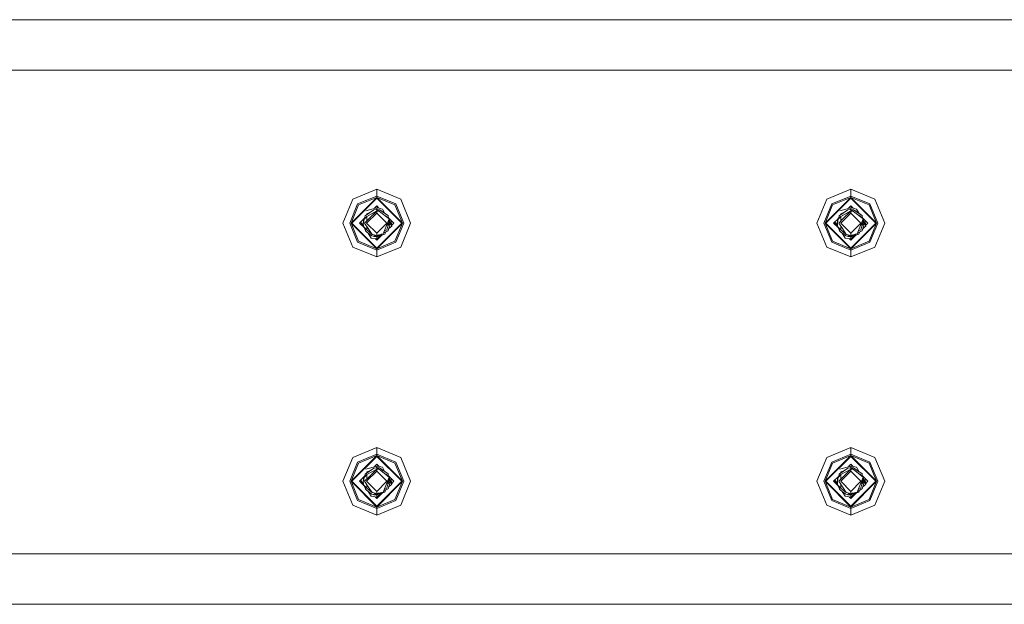
# Model space of a CAD drawing. Units: millimetres. Extents: x 547 to 8418, y 988 to 3903.
# Drawn here: x 3107 to 3572, y 1884 to 2160 of the extents above; entities that cross this region are included whole.
import ezdxf

# ---------------------------------------------------------------- set-up
doc = ezdxf.new("R2010")
doc.units = ezdxf.units.MM
doc.layers.add('1', color=7, linetype='Continuous', true_color=0xffffff)

msp = doc.modelspace()

# ---------------------------------------------------------------- linework, layer by layer
at = {"layer": '1', "color": 18, "linetype": 'Continuous', "lineweight": 13}
for p, q in [((4481.271973, 2159.786621), (1501.84021, 2159.786621)), ((3491.492676, 2159.786621), (2021.366455, 2159.786621)), ((551.839966, 2135.986816), (4481.271973, 2135.986816)), ((3275.87207, 2079.688477), (3264.556885, 2075.001709)), ((3287.187012, 2075.001709), (3275.87207, 2079.688477)), ((3275.87207, 2076.461914), (3275.87207, 2079.688477)), ((3499.87207, 2079.688477), (3488.556885, 2075.001709)), ((3511.187012, 2075.001709), (3499.87207, 2079.688477)), ((3499.87207, 2076.461914), (3499.87207, 2079.688477)), ((3264.556885, 2075.001709), (3259.870117, 2063.686523)), ((3263.718262, 2063.686523), (3275.87207, 2075.840576)), ((3264.07373, 2063.686523), (3275.87207, 2075.484863)), ((3275.87207, 2076.461914), (3266.838623, 2072.719971)), ((3267.278076, 2072.280518), (3275.87207, 2075.840576)), ((3275.87207, 2076.461914), (3275.87207, 2075.840576)), ((3284.905273, 2072.719971), (3275.87207, 2076.461914)), ((3275.87207, 2075.840576), (3288.026123, 2063.686523)), ((3275.87207, 2075.840576), (3275.87207, 2075.484863)), ((3284.466064, 2072.280518), (3275.87207, 2075.840576)), ((3275.87207, 2075.484863), (3287.670654, 2063.686523)), ((3287.187012, 2075.001709), (3291.873779, 2063.686523)), ((3488.556885, 2075.001709), (3483.870117, 2063.686523)), ((3487.718018, 2063.686523), (3499.87207, 2075.840576)), ((3488.073975, 2063.686523), (3499.87207, 2075.484863)), ((3499.87207, 2076.461914), (3490.838867, 2072.719971)), ((3491.278076, 2072.280518), (3499.87207, 2075.840576)), ((3499.87207, 2076.461914), (3499.87207, 2075.840576)), ((3508.905273, 2072.719971), (3499.87207, 2076.461914)), ((3499.87207, 2075.840576), (3512.025635, 2063.686523)), ((3499.87207, 2075.840576), (3499.87207, 2075.484863)), ((3508.466309, 2072.280518), (3499.87207, 2075.840576)), ((3499.87207, 2075.484863), (3511.67041, 2063.686523)), ((3511.187012, 2075.001709), (3515.874756, 2063.686523)), ((3263.09668, 2063.686523), (3266.838623, 2072.719971)), ((3267.278076, 2072.280518), (3263.718262, 2063.686523)), ((3275.87207, 2070.927246), (3270.762451, 2069.430664)), ((3274.80127, 2070.717773), (3275.87207, 2071.789062)), ((3275.87207, 2071.624023), (3275.62207, 2071.539062)), ((3275.87207, 2071.624023), (3275.688965, 2071.605469)), ((3275.87207, 2071.624023), (3275.688965, 2071.605469)), ((3275.87207, 2071.789062), (3276.918945, 2070.742432)), ((3275.87207, 2071.624023), (3276.226074, 2071.435303)), ((3275.87207, 2071.624023), (3276.217041, 2071.444092)), ((3275.87207, 2071.624023), (3276.188965, 2071.472168)), ((3275.87207, 2070.927246), (3276.231689, 2070.90918)), ((3275.87207, 2070.927246), (3275.87207, 2070.125488)), ((3276.231689, 2070.90918), (3276.34375, 2070.881836)), ((3278.627441, 2070.328613), (3276.34375, 2070.881836)), ((3279.753906, 2068.234863), (3278.627441, 2070.328613)), ((3284.466064, 2072.280518), (3288.026123, 2063.686523)), ((3284.905273, 2072.719971), (3288.647217, 2063.686523)), ((3487.09668, 2063.686523), (3490.838867, 2072.719971)), ((3491.278076, 2072.280518), (3487.718018, 2063.686523)), ((3499.87207, 2070.927246), (3494.762207, 2069.430664)), ((3498.800781, 2070.717773), (3499.87207, 2071.789062)), ((3499.87207, 2071.624023), (3499.62207, 2071.539062)), ((3499.87207, 2071.624023), (3499.688477, 2071.605469)), ((3499.87207, 2071.624023), (3499.688477, 2071.605469)), ((3499.87207, 2071.624023), (3499.688477, 2071.605469)), ((3499.87207, 2071.789062), (3500.918701, 2070.742432)), ((3499.87207, 2071.624023), (3500.22583, 2071.435303)), ((3499.87207, 2071.624023), (3500.217041, 2071.444092)), ((3499.87207, 2071.624023), (3500.217041, 2071.444092)), ((3499.87207, 2071.624023), (3500.187256, 2071.474365)), ((3499.87207, 2071.624023), (3500.186279, 2071.475098)), ((3499.87207, 2070.927246), (3500.231201, 2070.90918)), ((3499.87207, 2070.927246), (3499.87207, 2070.125488)), ((3500.231201, 2070.90918), (3500.343994, 2070.881836)), ((3502.627686, 2070.328613), (3500.343994, 2070.881836)), ((3503.75415, 2068.234863), (3502.627686, 2070.328613)), ((3508.466309, 2072.280518), (3512.025635, 2063.686523)), ((3508.905273, 2072.719971), (3512.647461, 2063.686523)), ((3267.769287, 2063.686523), (3269.987549, 2065.904541)), ((3270.294434, 2066.418457), (3269.648438, 2065.336914)), ((3269.900146, 2065.531738), (3271.125244, 2066.868896)), ((3270.294434, 2066.418457), (3269.900146, 2065.531738)), ((3272.174316, 2065.703857), (3270.157227, 2063.686523)), ((3270.304688, 2066.489746), (3270.270264, 2066.378174)), ((3270.304688, 2066.489746), (3270.270264, 2066.378174)), ((3270.294434, 2066.418457), (3270.390381, 2067.064697)), ((3274.527344, 2069.983398), (3270.390381, 2067.064697)), ((3270.523682, 2067.193115), (3270.509766, 2067.148926)), ((3270.523682, 2067.193115), (3270.509766, 2067.148926)), ((3270.523682, 2067.193115), (3270.523926, 2067.271973)), ((3271.181152, 2067.622559), (3270.523926, 2067.271973)), ((3271.181152, 2067.622559), (3270.523926, 2067.271973)), ((3271.205811, 2068.123047), (3270.983643, 2067.51709)), ((3275.87207, 2068.448975), (3271.109619, 2063.686523)), ((3275.87207, 2069.487793), (3271.125244, 2066.868896)), ((3271.125244, 2066.868896), (3275.87207, 2069.401611)), ((3271.125244, 2066.868896), (3271.125244, 2066.799316)), ((3271.125244, 2064.654541), (3271.125244, 2066.868896)), ((3271.125244, 2064.654541), (3271.125244, 2066.799316)), ((3272.953857, 2068.873291), (3271.205811, 2068.123047)), ((3272.174316, 2065.703857), (3275.87207, 2069.401611)), ((3274.527344, 2069.983398), (3275.598633, 2070.062988)), ((3275.87207, 2070.083252), (3275.598633, 2070.062988)), ((3275.87207, 2070.125488), (3275.753418, 2070.074463)), ((3275.87207, 2070.125488), (3275.778809, 2070.076172)), ((3275.780273, 2070.076416), (3275.87207, 2070.125488)), ((3275.87207, 2070.125488), (3275.780273, 2070.076416)), ((3275.826416, 2070.079834), (3275.87207, 2070.125488)), ((3275.87207, 2070.125488), (3275.985596, 2070.012207)), ((3275.87207, 2070.125488), (3277.153076, 2069.996826)), ((3275.87207, 2070.083252), (3277.2146, 2069.241943)), ((3275.87207, 2069.487793), (3275.87207, 2070.083252)), ((3275.87207, 2069.487793), (3277.2146, 2069.241943)), ((3275.87207, 2069.401611), (3275.87207, 2068.448975)), ((3277.2146, 2069.241943), (3275.87207, 2069.401611)), ((3280.63501, 2063.686523), (3275.87207, 2068.448975)), ((3281.257812, 2067.215576), (3277.153076, 2069.996826)), ((3277.153076, 2069.996826), (3279.82373, 2068.187256)), ((3277.153076, 2069.996826), (3277.789062, 2069.565918)), ((3281.708496, 2065.637451), (3277.2146, 2069.241943)), ((3279.405273, 2068.470947), (3277.789062, 2069.565918)), ((3279.287598, 2067.579346), (3280.619141, 2066.868896)), ((3279.82373, 2068.187256), (3281.257812, 2067.215576)), ((3280.595703, 2067.664307), (3280.056885, 2068.029785)), ((3280.595703, 2067.664307), (3281.257812, 2067.215576)), ((3280.619141, 2066.799316), (3280.619141, 2066.868896)), ((3280.619141, 2066.799316), (3280.738525, 2066.415527)), ((3281.708496, 2065.637451), (3281.063965, 2064.052979)), ((3281.257812, 2067.193359), (3281.255127, 2066.77832)), ((3281.620605, 2065.708008), (3281.255127, 2066.77832)), ((3281.257812, 2067.193359), (3281.255371, 2066.777588)), ((3281.257812, 2067.193359), (3281.257812, 2067.215576)), ((3281.312256, 2066.611084), (3281.257812, 2067.193359)), ((3281.312256, 2066.611084), (3281.257812, 2067.193359)), ((3281.448242, 2066.212891), (3283.974609, 2063.686523)), ((3281.587158, 2063.686523), (3281.708496, 2065.637451)), ((3491.769775, 2063.686523), (3493.987061, 2065.903564)), ((3494.293945, 2066.418457), (3493.648438, 2065.336914)), ((3493.900391, 2065.531738), (3495.125488, 2066.868896)), ((3494.293945, 2066.418457), (3493.900391, 2065.531738)), ((3496.174072, 2065.703857), (3494.157715, 2063.686523)), ((3494.304932, 2066.489258), (3494.270508, 2066.378418)), ((3494.293945, 2066.418457), (3494.390869, 2067.064697)), ((3498.527588, 2069.983398), (3494.390869, 2067.064697)), ((3494.523438, 2067.193115), (3494.509521, 2067.148926)), ((3494.523438, 2067.193115), (3494.52417, 2067.271973)), ((3495.180908, 2067.622559), (3494.52417, 2067.271973)), ((3495.180908, 2067.622559), (3494.52417, 2067.271973)), ((3495.205811, 2068.123047), (3494.983887, 2067.51709)), ((3499.87207, 2068.448975), (3495.109619, 2063.686523)), ((3499.87207, 2069.487793), (3495.125488, 2066.868896)), ((3495.125488, 2066.868896), (3499.87207, 2069.401611)), ((3495.125488, 2066.868896), (3495.125488, 2066.799316)), ((3495.125488, 2064.654541), (3495.125488, 2066.868896)), ((3495.125488, 2064.654541), (3495.125488, 2066.799316)), ((3496.953613, 2068.873291), (3495.205811, 2068.123047)), ((3496.174072, 2065.703857), (3499.87207, 2069.401611)), ((3498.527588, 2069.983398), (3499.598877, 2070.062988)), ((3499.87207, 2070.083252), (3499.598877, 2070.062988)), ((3499.87207, 2070.125488), (3499.753662, 2070.074463)), ((3499.87207, 2070.125488), (3499.778809, 2070.076172)), ((3499.780762, 2070.076416), (3499.87207, 2070.125488)), ((3499.87207, 2070.125488), (3499.780762, 2070.076416)), ((3499.82666, 2070.079834), (3499.87207, 2070.125488)), ((3499.87207, 2070.125488), (3499.985107, 2070.012207)), ((3499.87207, 2070.125488), (3501.15332, 2069.996826)), ((3499.87207, 2070.083252), (3501.214844, 2069.241943)), ((3499.87207, 2069.487793), (3499.87207, 2070.083252)), ((3499.87207, 2069.487793), (3501.214844, 2069.241943)), ((3499.87207, 2069.401611), (3499.87207, 2068.448975)), ((3501.214844, 2069.241943), (3499.87207, 2069.401611)), ((3504.635254, 2063.686523), (3499.87207, 2068.448975)), ((3505.257568, 2067.215576), (3501.15332, 2069.996826)), ((3501.15332, 2069.996826), (3503.823975, 2068.187256)), ((3501.15332, 2069.996826), (3501.789307, 2069.565918)), ((3505.70874, 2065.637451), (3501.214844, 2069.241943)), ((3501.789307, 2069.565918), (3503.405273, 2068.470947)), ((3501.841553, 2069.530273), (3502.336914, 2069.194824)), ((3502.336914, 2069.194824), (3503.508789, 2068.400879)), ((3503.286865, 2067.579834), (3504.619385, 2066.868896)), ((3503.823975, 2068.187256), (3505.257568, 2067.215576)), ((3504.056396, 2068.029785), (3504.596191, 2067.664307)), ((3504.596191, 2067.664307), (3505.257568, 2067.215576)), ((3504.619385, 2066.799316), (3504.619385, 2066.868896)), ((3504.619385, 2066.799316), (3504.73877, 2066.415527)), ((3505.70874, 2065.637451), (3505.063477, 2064.052979)), ((3505.257568, 2067.193359), (3505.255371, 2066.77832)), ((3505.257568, 2067.193359), (3505.255371, 2066.777588)), ((3505.62085, 2065.708008), (3505.255371, 2066.77832)), ((3505.257568, 2067.193359), (3505.257568, 2067.215576)), ((3505.312256, 2066.611084), (3505.257568, 2067.193359)), ((3505.312256, 2066.611084), (3505.257568, 2067.193359)), ((3505.448486, 2066.212891), (3507.974609, 2063.686523)), ((3505.587402, 2063.686523), (3505.70874, 2065.637451)), ((3264.556885, 2052.371582), (3259.870117, 2063.686523)), ((3266.838623, 2054.653076), (3263.09668, 2063.686523)), ((3263.718262, 2063.686523), (3275.87207, 2051.532715)), ((3267.278076, 2055.092285), (3263.718262, 2063.686523)), ((3264.07373, 2063.686523), (3275.87207, 2051.888184)), ((3267.769287, 2063.686523), (3270.020264, 2061.436035)), ((3267.93457, 2063.686523), (3268.392334, 2064.144043)), ((3267.985596, 2063.902832), (3267.93457, 2063.686523)), ((3269.066406, 2062.554688), (3267.93457, 2063.686523)), ((3268.009033, 2063.447021), (3267.93457, 2063.686523)), ((3268.327148, 2064.244629), (3268.478027, 2064.011719)), ((3268.734375, 2063.615479), (3268.478027, 2064.011719)), ((3269.626709, 2062.236084), (3268.734375, 2063.615479)), ((3269.077881, 2062.37793), (3269.027344, 2063.162598)), ((3269.077637, 2062.378174), (3269.066406, 2062.554932)), ((3269.647217, 2064.374268), (3269.432861, 2063.686523)), ((3269.432861, 2063.686523), (3269.577393, 2063.830811)), ((3269.531494, 2063.588379), (3269.432861, 2063.686523)), ((3269.526855, 2063.56543), (3269.432861, 2063.686523)), ((3269.531494, 2063.588379), (3269.432861, 2063.686523)), ((3269.432861, 2063.686523), (3269.443359, 2063.320557)), ((3269.519775, 2063.5271), (3269.432861, 2063.686523)), ((3269.443359, 2063.320557), (3269.55957, 2062.983643)), ((3269.552246, 2063.699219), (3269.513184, 2063.491943)), ((3269.642822, 2062.057129), (3269.513184, 2063.491943)), ((3269.552246, 2063.699219), (3269.900146, 2065.531738)), ((3269.642822, 2062.057129), (3270.438965, 2060.746338)), ((3269.642822, 2062.057129), (3271.125244, 2060.504395)), ((3269.646484, 2064.195801), (3269.648438, 2065.336914)), ((3270.157227, 2063.686523), (3271.89209, 2061.124512)), ((3270.181641, 2061.169434), (3270.44458, 2060.404541)), ((3275.87207, 2058.924072), (3271.109619, 2063.686523)), ((3271.125244, 2060.573975), (3271.125244, 2062.25708)), ((3273.751221, 2058.379883), (3271.89209, 2061.124512)), ((3275.87207, 2051.888184), (3287.670654, 2063.686523)), ((3275.87207, 2051.532715), (3288.026123, 2063.686523)), ((3280.63501, 2063.686523), (3275.87207, 2058.924072)), ((3280.750977, 2063.2854), (3278.842773, 2058.5979)), ((3281.15332, 2063.25293), (3280.452393, 2062.552002)), ((3280.619141, 2060.573975), (3281.587158, 2063.686523)), ((3280.750977, 2063.2854), (3281.063965, 2064.052979)), ((3281.587158, 2063.686523), (3281.15332, 2063.25293)), ((3282.310791, 2063.686523), (3281.220947, 2060.179932)), ((3282.310791, 2063.686523), (3281.260742, 2062.635986)), ((3282.298584, 2061.713379), (3281.480957, 2061.016846)), ((3281.629395, 2064.36792), (3282.310791, 2063.686523)), ((3282.310791, 2063.686523), (3281.698975, 2065.479004)), ((3282.270508, 2063.556152), (3282.400391, 2063.313965)), ((3282.958984, 2062.275635), (3282.298584, 2061.713379)), ((3282.400391, 2063.313965), (3282.958984, 2062.275635)), ((3282.66626, 2064.994873), (3282.825439, 2062.537109)), ((3282.820801, 2062.532715), (3283.974609, 2063.686523)), ((3283.729004, 2063.440918), (3283.80957, 2063.686523)), ((3283.735596, 2063.925781), (3283.80957, 2063.686523)), ((3283.759033, 2063.470947), (3283.80957, 2063.686523)), ((3284.466064, 2055.092285), (3288.026123, 2063.686523)), ((3288.647217, 2063.686523), (3284.905273, 2054.653076)), ((3287.187012, 2052.371582), (3291.873779, 2063.686523)), ((3488.556885, 2052.371582), (3483.870117, 2063.686523)), ((3490.838867, 2054.653076), (3487.09668, 2063.686523)), ((3499.87207, 2051.532715), (3487.718018, 2063.686523)), ((3491.278076, 2055.092285), (3487.718018, 2063.686523)), ((3488.073975, 2063.686523), (3499.87207, 2051.888184)), ((3491.769775, 2063.686523), (3494.019043, 2061.437012)), ((3491.934814, 2063.686523), (3492.392334, 2064.144043)), ((3491.98584, 2063.9021), (3491.934814, 2063.686523)), ((3493.06665, 2062.554688), (3491.934814, 2063.686523)), ((3492.008545, 2063.44751), (3491.934814, 2063.686523)), ((3492.008545, 2063.44751), (3491.934814, 2063.686523)), ((3492.008545, 2063.44751), (3491.934814, 2063.686523)), ((3492.008545, 2063.44751), (3491.934814, 2063.686523)), ((3492.327393, 2064.244385), (3492.478271, 2064.011719)), ((3492.734619, 2063.615479), (3492.478271, 2064.011719)), ((3493.626465, 2062.236084), (3492.734619, 2063.615479)), ((3493.077881, 2062.378418), (3493.027344, 2063.162598)), ((3493.646729, 2064.373047), (3493.43335, 2063.686523)), ((3493.43335, 2063.686523), (3493.576904, 2063.830322)), ((3493.53125, 2063.588623), (3493.43335, 2063.686523)), ((3493.527344, 2063.565674), (3493.43335, 2063.686523)), ((3493.43335, 2063.686523), (3493.443359, 2063.320557)), ((3493.519775, 2063.527588), (3493.43335, 2063.686523)), ((3493.443359, 2063.320557), (3493.559082, 2062.983643)), ((3493.55249, 2063.699219), (3493.513184, 2063.491943)), ((3493.642822, 2062.057129), (3493.513184, 2063.491943)), ((3493.55249, 2063.699219), (3493.900391, 2065.531738)), ((3493.642822, 2062.057129), (3494.438477, 2060.746338)), ((3493.642822, 2062.057129), (3495.125488, 2060.504395)), ((3493.646729, 2064.195801), (3493.648438, 2065.336914)), ((3494.157715, 2063.686523), (3495.89209, 2061.124512)), ((3494.181885, 2061.169434), (3494.444824, 2060.404297)), ((3499.87207, 2058.924072), (3495.109619, 2063.686523)), ((3495.125488, 2060.573975), (3495.125488, 2062.25708)), ((3497.750732, 2058.379883), (3495.89209, 2061.124512)), ((3499.87207, 2051.888184), (3511.67041, 2063.686523)), ((3499.87207, 2051.532715), (3512.025635, 2063.686523)), ((3504.635254, 2063.686523), (3499.87207, 2058.924072)), ((3504.751221, 2063.2854), (3502.842285, 2058.5979)), ((3505.153076, 2063.25293), (3504.452637, 2062.552002)), ((3504.619385, 2060.573975), (3505.587402, 2063.686523)), ((3504.751221, 2063.2854), (3505.063477, 2064.052979)), ((3505.587402, 2063.686523), (3505.153076, 2063.25293)), ((3506.311035, 2063.686523), (3505.220947, 2060.179932)), ((3506.311035, 2063.686523), (3505.260254, 2062.635986)), ((3506.298828, 2061.713379), (3505.480957, 2061.016846)), ((3505.629395, 2064.36792), (3506.311035, 2063.686523)), ((3506.311035, 2063.686523), (3505.69873, 2065.479004)), ((3506.270264, 2063.556152), (3506.400635, 2063.313965)), ((3506.958984, 2062.275635), (3506.298828, 2061.713379)), ((3506.400635, 2063.313965), (3506.958984, 2062.275635)), ((3506.66626, 2064.994873), (3506.824951, 2062.537109)), ((3506.821045, 2062.532715), (3507.974609, 2063.686523)), ((3507.729248, 2063.440918), (3507.80957, 2063.686523)), ((3507.73584, 2063.925781), (3507.80957, 2063.686523)), ((3507.73584, 2063.925781), (3507.80957, 2063.686523)), ((3507.73584, 2063.925781), (3507.80957, 2063.686523)), ((3507.73584, 2063.925781), (3507.80957, 2063.686523)), ((3507.73584, 2063.925781), (3507.80957, 2063.686523)), ((3507.759277, 2063.470947), (3507.80957, 2063.686523)), ((3508.466309, 2055.092285), (3512.025635, 2063.686523)), ((3512.647461, 2063.686523), (3508.905273, 2054.653076)), ((3511.187012, 2052.371582), (3515.874756, 2063.686523)), ((3270.486816, 2060.179443), (3270.353027, 2060.887207)), ((3270.486816, 2060.179443), (3270.425049, 2060.769287)), ((3270.438965, 2060.746338), (3270.55835, 2060.049805)), ((3270.486816, 2060.179443), (3270.486572, 2060.157471)), ((3270.547119, 2060.116455), (3270.486572, 2060.157471)), ((3270.547119, 2060.116455), (3270.486572, 2060.157471)), ((3270.486816, 2060.179443), (3270.488281, 2060.457764)), ((3270.486816, 2060.179443), (3270.488281, 2060.45752)), ((3270.550293, 2060.095459), (3270.54248, 2060.119385)), ((3270.702881, 2059.861572), (3270.55835, 2060.049805)), ((3270.573486, 2060.02832), (3270.57251, 2060.031494)), ((3270.575928, 2060.026855), (3270.573486, 2060.02832)), ((3270.978027, 2059.502441), (3270.702881, 2059.861572)), ((3273.536621, 2057.686035), (3270.978027, 2059.502441)), ((3271.125244, 2060.504395), (3271.125244, 2060.573975)), ((3273.751221, 2058.379883), (3271.125244, 2060.504395)), ((3273.257812, 2056.622803), (3271.749268, 2058.955078)), ((3273.257812, 2056.622803), (3275.87207, 2056.238281)), ((3275.87207, 2057.247559), (3273.536621, 2057.686035)), ((3275.87207, 2057.896484), (3273.751221, 2058.379883)), ((3274.493408, 2057.442627), (3274.362305, 2057.53125)), ((3274.59082, 2057.376465), (3274.363037, 2057.531006)), ((3274.493408, 2057.442627), (3274.59082, 2057.376465)), ((3274.880859, 2057.347412), (3274.59082, 2057.376465)), ((3275.87207, 2057.247559), (3274.59082, 2057.376465)), ((3275.87207, 2057.247559), (3274.679932, 2058.168213)), ((3275.87207, 2057.247559), (3274.679932, 2058.168213)), ((3275.87207, 2057.247559), (3274.880859, 2057.347412)), ((3275.105225, 2056.351074), (3275.87207, 2055.583984)), ((3275.87207, 2057.896484), (3275.87207, 2058.924072)), ((3275.87207, 2057.896484), (3278.842773, 2058.5979)), ((3279.735352, 2058.5354), (3275.87207, 2057.247559)), ((3275.87207, 2057.247559), (3278.053955, 2058.411865)), ((3275.87207, 2057.247559), (3278.054199, 2058.411865)), ((3277.834717, 2058.294922), (3275.87207, 2057.247559)), ((3276.722168, 2058.097168), (3275.87207, 2057.247559)), ((3276.722168, 2058.097168), (3275.87207, 2057.247559)), ((3275.87207, 2055.583984), (3278.367432, 2058.07959)), ((3277.818848, 2057.896484), (3275.87207, 2056.238281)), ((3276.168213, 2057.405518), (3275.87207, 2057.247559)), ((3275.87207, 2056.238281), (3275.87207, 2057.247559)), ((3276.168213, 2057.405518), (3278.054199, 2058.411865)), ((3278.053955, 2058.411865), (3277.834717, 2058.294922)), ((3278.964844, 2058.897705), (3281.220703, 2060.101318)), ((3281.109863, 2060.041992), (3278.964844, 2058.897461)), ((3278.964844, 2058.897461), (3279.187744, 2059.016602)), ((3279.34082, 2059.822266), (3280.619141, 2060.504395)), ((3279.839844, 2058.964844), (3279.735352, 2058.5354)), ((3279.906982, 2059.240479), (3279.839844, 2058.964844)), ((3280.015869, 2059.458252), (3279.906982, 2059.240479)), ((3280.619141, 2060.573975), (3280.619141, 2060.504395)), ((3281.109863, 2060.041992), (3281.220703, 2060.101318)), ((3281.220947, 2060.179932), (3281.220703, 2060.101318)), ((3494.486816, 2060.179443), (3494.353516, 2060.887207)), ((3494.486816, 2060.179443), (3494.424561, 2060.769287)), ((3494.438477, 2060.746338), (3494.558838, 2060.049805)), ((3494.486816, 2060.179443), (3494.488037, 2060.45874)), ((3494.486816, 2060.179443), (3494.488037, 2060.45874)), ((3494.486816, 2060.179443), (3494.486816, 2060.157471)), ((3494.547363, 2060.115967), (3494.486816, 2060.157471)), ((3494.547363, 2060.115967), (3494.486816, 2060.157471)), ((3494.55127, 2060.092773), (3494.542725, 2060.119385)), ((3494.703125, 2059.861572), (3494.558838, 2060.049805)), ((3494.573486, 2060.02832), (3494.572021, 2060.032471)), ((3494.57666, 2060.026611), (3494.573486, 2060.02832)), ((3494.978271, 2059.502441), (3494.703125, 2059.861572)), ((3497.537109, 2057.686035), (3494.978271, 2059.502441)), ((3495.125488, 2060.504395), (3495.125488, 2060.573975)), ((3497.750732, 2058.379883), (3495.125488, 2060.504395)), ((3497.257568, 2056.622803), (3495.749512, 2058.955078)), ((3497.257568, 2056.622803), (3499.87207, 2056.238281)), ((3499.87207, 2057.247559), (3497.537109, 2057.686035)), ((3499.87207, 2057.896484), (3497.750732, 2058.379883)), ((3498.493164, 2057.442627), (3498.362305, 2057.53125)), ((3498.59082, 2057.376465), (3498.362549, 2057.531006)), ((3498.493164, 2057.442627), (3498.59082, 2057.376465)), ((3498.59082, 2057.376465), (3498.880859, 2057.347412)), ((3499.87207, 2057.247559), (3498.59082, 2057.376465)), ((3499.87207, 2057.247559), (3498.679688, 2058.168213)), ((3499.87207, 2057.247559), (3498.680176, 2058.168213)), ((3499.87207, 2057.247559), (3498.880859, 2057.347412)), ((3499.105469, 2056.351074), (3499.87207, 2055.583984)), ((3499.87207, 2057.896484), (3499.87207, 2058.924072)), ((3499.87207, 2057.896484), (3502.842285, 2058.5979)), ((3503.735596, 2058.5354), (3499.87207, 2057.247559)), ((3502.054199, 2058.411865), (3499.87207, 2057.247559)), ((3499.87207, 2057.247559), (3502.054199, 2058.411865)), ((3501.834961, 2058.294922), (3499.87207, 2057.247559)), ((3500.72168, 2058.097168), (3499.87207, 2057.247559)), ((3499.87207, 2055.583984), (3502.367676, 2058.07959)), ((3501.818359, 2057.896484), (3499.87207, 2056.238281)), ((3500.168457, 2057.405518), (3499.87207, 2057.247559)), ((3499.87207, 2056.238281), (3499.87207, 2057.247559)), ((3500.168457, 2057.405518), (3502.054199, 2058.411865)), ((3502.054199, 2058.411865), (3501.834961, 2058.294922)), ((3502.964355, 2058.897705), (3505.220215, 2060.101318)), ((3505.109863, 2060.041992), (3502.964355, 2058.897461)), ((3502.964355, 2058.897461), (3503.187256, 2059.016602)), ((3503.341064, 2059.822266), (3504.619385, 2060.504395)), ((3503.839844, 2058.964844), (3503.735596, 2058.5354)), ((3503.919434, 2059.291016), (3503.839844, 2058.964844)), ((3504.001465, 2059.450684), (3503.919434, 2059.291016)), ((3504.619385, 2060.573975), (3504.619385, 2060.504395)), ((3505.109863, 2060.041992), (3505.220215, 2060.101318)), ((3505.220947, 2060.179932), (3505.220215, 2060.101318)), ((3275.87207, 2047.68457), (3264.556885, 2052.371582)), ((3275.87207, 2050.911377), (3266.838623, 2054.653076)), ((3267.278076, 2055.092285), (3275.87207, 2051.532715)), ((3275.87207, 2055.749023), (3275.518311, 2055.937988)), ((3275.518311, 2055.937988), (3275.87207, 2055.749023)), ((3275.518311, 2055.937988), (3275.87207, 2055.749023)), ((3275.518311, 2055.937988), (3275.87207, 2055.749023)), ((3275.87207, 2055.749023), (3275.559326, 2055.897217)), ((3275.87207, 2055.749023), (3276.055664, 2055.767334)), ((3275.87207, 2055.749023), (3276.055664, 2055.767334)), ((3275.87207, 2055.749023), (3276.055664, 2055.767334)), ((3284.466064, 2055.092285), (3275.87207, 2051.532715)), ((3284.905273, 2054.653076), (3275.87207, 2050.911377)), ((3287.187012, 2052.371582), (3275.87207, 2047.68457)), ((3275.87207, 2051.532715), (3275.87207, 2051.888184)), ((3499.87207, 2047.68457), (3488.556885, 2052.371582)), ((3499.87207, 2050.911377), (3490.838867, 2054.653076)), ((3491.278076, 2055.092285), (3499.87207, 2051.532715)), ((3499.87207, 2055.749023), (3499.518066, 2055.937988)), ((3499.518066, 2055.937988), (3499.87207, 2055.749023)), ((3499.87207, 2055.749023), (3499.518066, 2055.937744)), ((3499.87207, 2055.749023), (3500.055664, 2055.767334)), ((3499.87207, 2055.749023), (3500.055664, 2055.767334)), ((3499.87207, 2055.749023), (3500.055664, 2055.767334)), ((3499.87207, 2055.749023), (3500.055664, 2055.767334)), ((3499.87207, 2055.749023), (3500.055664, 2055.767334)), ((3499.87207, 2055.749023), (3500.055664, 2055.767334)), ((3499.87207, 2055.749023), (3500.055664, 2055.767334)), ((3499.87207, 2055.749023), (3500.055664, 2055.767334)), ((3499.87207, 2055.749023), (3500.055664, 2055.767334)), ((3508.466309, 2055.092285), (3499.87207, 2051.532715)), ((3508.905273, 2054.653076), (3499.87207, 2050.911377)), ((3511.187012, 2052.371582), (3499.87207, 2047.68457)), ((3499.87207, 2051.532715), (3499.87207, 2051.888184)), ((3275.87207, 2051.532715), (3275.87207, 2050.911377)), ((3275.87207, 2050.911377), (3275.87207, 2047.68457)), ((3499.87207, 2051.532715), (3499.87207, 2050.911377)), ((3499.87207, 2050.911377), (3499.87207, 2047.68457)), ((3275.87207, 1957.688477), (3264.556885, 1953.001709)), ((3275.87207, 1954.461548), (3266.838623, 1950.719849)), ((3287.187012, 1953.001709), (3275.87207, 1957.688477)), ((3275.87207, 1954.461548), (3275.87207, 1957.688477)), ((3275.87207, 1954.461548), (3275.87207, 1953.840454)), ((3284.905273, 1950.719849), (3275.87207, 1954.461548)), ((3499.87207, 1957.688477), (3488.556885, 1953.001709)), ((3499.87207, 1954.461548), (3490.838867, 1950.719849)), ((3511.187012, 1953.001709), (3499.87207, 1957.688477)), ((3499.87207, 1954.461548), (3499.87207, 1957.688477)), ((3499.87207, 1954.461548), (3499.87207, 1953.840454)), ((3508.905273, 1950.719849), (3499.87207, 1954.461548)), ((3264.556885, 1953.001709), (3259.870117, 1941.686646)), ((3263.09668, 1941.686646), (3266.838623, 1950.719849)), ((3263.718262, 1941.686646), (3275.87207, 1953.840454)), ((3267.278076, 1950.28064), (3263.718262, 1941.686646)), ((3264.07373, 1941.686646), (3275.87207, 1953.484741)), ((3267.278076, 1950.28064), (3275.87207, 1953.840454)), ((3274.800537, 1948.717651), (3275.87207, 1949.789185)), ((3275.87207, 1949.624023), (3275.62207, 1949.539185)), ((3275.87207, 1949.624023), (3275.688965, 1949.605713)), ((3275.87207, 1949.624023), (3275.688965, 1949.605713)), ((3275.87207, 1953.840454), (3288.026123, 1941.686646)), ((3275.87207, 1953.840454), (3275.87207, 1953.484741)), ((3284.466064, 1950.28064), (3275.87207, 1953.840454)), ((3275.87207, 1953.484741), (3287.670654, 1941.686646)), ((3275.87207, 1949.789185), (3276.973389, 1948.687866)), ((3275.87207, 1949.624023), (3276.226074, 1949.435303)), ((3275.87207, 1949.624023), (3276.217041, 1949.444214)), ((3275.87207, 1949.624023), (3276.187988, 1949.473267)), ((3284.466064, 1950.28064), (3288.026123, 1941.686646)), ((3284.905273, 1950.719849), (3288.647217, 1941.686646)), ((3287.187012, 1953.001709), (3291.873779, 1941.686646)), ((3488.556885, 1953.001709), (3483.870117, 1941.686646)), ((3487.09668, 1941.686646), (3490.838867, 1950.719849)), ((3487.718018, 1941.686646), (3499.87207, 1953.840454)), ((3491.278076, 1950.28064), (3487.718018, 1941.686646)), ((3488.073975, 1941.686646), (3499.87207, 1953.484741)), ((3491.278076, 1950.28064), (3499.87207, 1953.840454)), ((3498.800781, 1948.717773), (3499.87207, 1949.789185)), ((3499.87207, 1949.624023), (3499.62207, 1949.539185)), ((3499.87207, 1949.624023), (3499.688477, 1949.605713)), ((3499.87207, 1949.624023), (3499.688477, 1949.605713)), ((3499.87207, 1949.624023), (3499.688477, 1949.605713)), ((3499.87207, 1953.840454), (3512.025635, 1941.686646)), ((3499.87207, 1953.840454), (3499.87207, 1953.484741)), ((3508.466309, 1950.28064), (3499.87207, 1953.840454)), ((3499.87207, 1953.484741), (3511.67041, 1941.686646)), ((3499.87207, 1949.789185), (3500.973389, 1948.687866)), ((3499.87207, 1949.624023), (3500.22583, 1949.435303)), ((3499.87207, 1949.624023), (3500.217041, 1949.444214)), ((3499.87207, 1949.624023), (3500.217041, 1949.444214)), ((3499.87207, 1949.624023), (3500.207764, 1949.453857)), ((3499.87207, 1949.624023), (3500.201172, 1949.460449)), ((3508.466309, 1950.28064), (3512.025635, 1941.686646)), ((3508.905273, 1950.719849), (3512.647461, 1941.686646)), ((3511.187012, 1953.001709), (3515.874756, 1941.686646)), ((3269.900146, 1943.531616), (3271.125244, 1944.868774)), ((3270.294434, 1944.418335), (3270.390381, 1945.064575)), ((3274.527344, 1947.983398), (3270.390381, 1945.064575)), ((3270.523682, 1945.193115), (3270.509766, 1945.148804)), ((3270.523682, 1945.193115), (3270.523926, 1945.271973)), ((3271.182129, 1945.622925), (3270.523926, 1945.271973)), ((3270.523926, 1945.271973), (3271.182129, 1945.622925)), ((3275.87207, 1948.927124), (3270.762451, 1947.430664)), ((3271.205811, 1946.123291), (3270.983643, 1945.517212)), ((3275.87207, 1946.448975), (3271.109619, 1941.686646)), ((3275.87207, 1947.487793), (3271.125244, 1944.868774)), ((3271.125244, 1944.868774), (3275.87207, 1947.401489)), ((3271.125244, 1944.868774), (3271.125244, 1944.799194)), ((3271.125244, 1942.654785), (3271.125244, 1944.868774)), ((3271.125244, 1942.654785), (3271.125244, 1944.799194)), ((3272.954102, 1946.873291), (3271.205811, 1946.123291)), ((3272.174316, 1943.703857), (3275.87207, 1947.401489)), ((3274.527344, 1947.983398), (3275.598633, 1948.062866)), ((3275.87207, 1948.083374), (3275.598633, 1948.062866)), ((3275.87207, 1948.125488), (3275.753174, 1948.074341)), ((3275.87207, 1948.125488), (3275.778809, 1948.076416)), ((3275.780273, 1948.076416), (3275.87207, 1948.125488)), ((3275.87207, 1948.125488), (3275.780273, 1948.076416)), ((3275.826416, 1948.079834), (3275.87207, 1948.125488)), ((3275.87207, 1948.927124), (3276.332275, 1948.827271)), ((3275.87207, 1948.927124), (3275.87207, 1948.125488)), ((3275.87207, 1948.125488), (3275.985596, 1948.012329)), ((3275.87207, 1948.125488), (3277.153076, 1947.996704)), ((3275.87207, 1948.083374), (3277.2146, 1947.241821)), ((3275.87207, 1947.487793), (3275.87207, 1948.083374)), ((3275.87207, 1947.487793), (3277.2146, 1947.241821)), ((3275.87207, 1947.401489), (3275.87207, 1946.448975)), ((3277.2146, 1947.241821), (3275.87207, 1947.401489)), ((3280.63501, 1941.686646), (3275.87207, 1946.448975)), ((3276.332275, 1948.827271), (3278.627441, 1948.328613)), ((3281.257812, 1945.215698), (3277.153076, 1947.996704)), ((3277.153076, 1947.996704), (3279.82373, 1946.187378)), ((3277.153076, 1947.996704), (3277.789062, 1947.565918)), ((3281.708496, 1943.637451), (3277.2146, 1947.241821)), ((3278.803467, 1946.878418), (3277.789062, 1947.565918)), ((3279.753662, 1946.234863), (3278.627441, 1948.328613)), ((3279.287598, 1945.579224), (3280.619141, 1944.868774)), ((3279.82373, 1946.187378), (3281.257812, 1945.215698)), ((3280.619141, 1944.799194), (3280.619141, 1944.868774)), ((3280.619141, 1944.799194), (3280.738525, 1944.415649)), ((3281.257812, 1945.193604), (3281.255127, 1944.77832)), ((3281.620605, 1943.70813), (3281.255127, 1944.77832)), ((3281.257812, 1945.193604), (3281.255371, 1944.77771)), ((3281.257812, 1945.193604), (3281.257812, 1945.215698)), ((3281.312256, 1944.610962), (3281.257812, 1945.193604)), ((3493.900391, 1943.531616), (3495.125488, 1944.868774)), ((3494.293945, 1944.418335), (3494.390869, 1945.064575)), ((3498.527588, 1947.983398), (3494.390869, 1945.064575)), ((3494.523438, 1945.193115), (3494.509521, 1945.148804)), ((3494.523438, 1945.193115), (3494.52417, 1945.271973)), ((3495.181641, 1945.622925), (3494.52417, 1945.271973)), ((3494.52417, 1945.271973), (3495.181641, 1945.622925)), ((3499.87207, 1948.927124), (3494.762207, 1947.430664)), ((3495.205811, 1946.123291), (3494.983887, 1945.517212)), ((3499.87207, 1946.448975), (3495.109619, 1941.686646)), ((3499.87207, 1947.487793), (3495.125488, 1944.868774)), ((3495.125488, 1944.868774), (3499.87207, 1947.401489)), ((3495.125488, 1944.868774), (3495.125488, 1944.799194)), ((3495.125488, 1942.654785), (3495.125488, 1944.868774)), ((3495.125488, 1942.654785), (3495.125488, 1944.799194)), ((3496.954102, 1946.873291), (3495.205811, 1946.123291)), ((3496.174072, 1943.703857), (3499.87207, 1947.401489)), ((3498.527588, 1947.983398), (3499.598877, 1948.062866)), ((3499.87207, 1948.083374), (3499.598877, 1948.062866)), ((3499.87207, 1948.125488), (3499.753662, 1948.074341)), ((3499.87207, 1948.125488), (3499.778809, 1948.076416)), ((3499.780029, 1948.076416), (3499.87207, 1948.125488)), ((3499.87207, 1948.125488), (3499.780029, 1948.076416)), ((3499.82666, 1948.079834), (3499.87207, 1948.125488)), ((3499.87207, 1948.927124), (3500.332764, 1948.827271)), ((3499.87207, 1948.927124), (3499.87207, 1948.125488)), ((3499.87207, 1948.125488), (3499.985107, 1948.012329)), ((3499.87207, 1948.125488), (3501.15332, 1947.996704)), ((3499.87207, 1948.083374), (3501.214844, 1947.241821)), ((3499.87207, 1947.487793), (3499.87207, 1948.083374)), ((3499.87207, 1947.487793), (3501.214844, 1947.241821)), ((3499.87207, 1947.401489), (3499.87207, 1946.448975)), ((3501.214844, 1947.241821), (3499.87207, 1947.401489)), ((3504.635254, 1941.686646), (3499.87207, 1946.448975)), ((3500.332764, 1948.827271), (3502.627686, 1948.328613)), ((3505.257568, 1945.215698), (3501.15332, 1947.996704)), ((3501.15332, 1947.996704), (3503.823975, 1946.187378)), ((3501.15332, 1947.996704), (3501.789307, 1947.565918)), ((3505.70874, 1943.637451), (3501.214844, 1947.241821)), ((3501.789307, 1947.565918), (3502.803955, 1946.878418)), ((3501.833984, 1947.535767), (3502.336914, 1947.194824)), ((3502.336914, 1947.194824), (3503.508789, 1946.400879)), ((3503.75415, 1946.234863), (3502.627686, 1948.328613)), ((3503.287109, 1945.57959), (3504.619385, 1944.868774)), ((3503.823975, 1946.187378), (3505.257568, 1945.215698)), ((3504.619385, 1944.799194), (3504.619385, 1944.868774)), ((3504.619385, 1944.799194), (3504.73877, 1944.415649)), ((3505.257568, 1945.193604), (3505.255371, 1944.77832)), ((3505.257568, 1945.193604), (3505.255371, 1944.77771)), ((3505.62085, 1943.70813), (3505.255371, 1944.77832)), ((3505.257568, 1945.193604), (3505.257568, 1945.215698)), ((3505.312256, 1944.610962), (3505.257568, 1945.193604)), ((3505.312256, 1944.610962), (3505.257568, 1945.193604)), ((3264.556885, 1930.37146), (3259.870117, 1941.686646)), ((3266.838623, 1932.653198), (3263.09668, 1941.686646)), ((3263.718262, 1941.686646), (3275.87207, 1929.532593)), ((3267.278076, 1933.092529), (3263.718262, 1941.686646)), ((3264.07373, 1941.686646), (3275.87207, 1929.888306)), ((3267.769287, 1941.686646), (3269.987549, 1943.904785)), ((3267.769287, 1941.686646), (3270.019531, 1939.436279)), ((3267.93457, 1941.686646), (3268.392334, 1942.144287)), ((3267.985596, 1941.902832), (3267.93457, 1941.686646)), ((3269.066406, 1940.554565), (3267.93457, 1941.686646)), ((3268.009033, 1941.446899), (3267.93457, 1941.686646)), ((3268.327148, 1942.244629), (3268.478027, 1942.011963)), ((3268.734375, 1941.615479), (3268.478027, 1942.011963)), ((3269.626709, 1940.236084), (3268.734375, 1941.615479)), ((3269.077881, 1940.378052), (3269.027344, 1941.162598)), ((3269.077637, 1940.378174), (3269.066406, 1940.554932)), ((3269.077637, 1940.378174), (3269.066406, 1940.554932)), ((3269.647217, 1942.374268), (3269.432861, 1941.686646)), ((3269.647217, 1942.374268), (3269.432861, 1941.686646)), ((3269.432861, 1941.686646), (3269.577393, 1941.830688)), ((3269.531494, 1941.588257), (3269.432861, 1941.686646)), ((3269.526855, 1941.565308), (3269.432861, 1941.686646)), ((3269.531494, 1941.588257), (3269.432861, 1941.686646)), ((3269.432861, 1941.686646), (3269.443359, 1941.320435)), ((3269.519775, 1941.5271), (3269.432861, 1941.686646)), ((3269.443359, 1941.320435), (3269.55957, 1940.983765)), ((3269.552246, 1941.699097), (3269.513184, 1941.491943)), ((3269.642822, 1940.057129), (3269.513184, 1941.491943)), ((3269.552246, 1941.699097), (3269.900146, 1943.531616)), ((3269.642822, 1940.057129), (3270.438965, 1938.745972)), ((3269.642822, 1940.057129), (3271.125244, 1938.504272)), ((3269.646484, 1942.195679), (3269.648438, 1943.336914)), ((3270.294434, 1944.418335), (3269.648438, 1943.336914)), ((3270.294434, 1944.418335), (3269.900146, 1943.531616)), ((3272.174316, 1943.703857), (3270.157227, 1941.686646)), ((3270.157227, 1941.686646), (3271.89209, 1939.12439)), ((3270.304688, 1944.48999), (3270.270264, 1944.377808)), ((3275.87207, 1936.924072), (3271.109619, 1941.686646)), ((3271.125244, 1938.573853), (3271.125244, 1940.256958)), ((3275.87207, 1929.888306), (3287.670654, 1941.686646)), ((3275.87207, 1929.532593), (3288.026123, 1941.686646)), ((3280.63501, 1941.686646), (3275.87207, 1936.924072)), ((3280.750977, 1941.2854), (3278.842773, 1936.598145)), ((3281.15332, 1941.252808), (3280.452393, 1940.552124)), ((3280.619141, 1938.573853), (3281.587158, 1941.686646)), ((3280.750977, 1941.2854), (3281.063965, 1942.053101)), ((3281.708496, 1943.637451), (3281.063965, 1942.053101)), ((3281.587158, 1941.686646), (3281.15332, 1941.252808)), ((3282.310791, 1941.686646), (3281.220947, 1938.179932)), ((3282.310791, 1941.686646), (3281.260742, 1940.635986)), ((3281.448242, 1944.213013), (3283.974609, 1941.686646)), ((3281.587158, 1941.686646), (3281.708496, 1943.637451)), ((3281.629395, 1942.368042), (3282.310791, 1941.686646)), ((3282.310791, 1941.686646), (3281.698975, 1943.479248)), ((3282.270508, 1941.556274), (3282.400391, 1941.314087)), ((3282.958984, 1940.275757), (3282.298584, 1939.713013)), ((3282.400391, 1941.314087), (3282.958984, 1940.275757)), ((3282.66626, 1942.994995), (3282.825439, 1940.537109)), ((3282.820801, 1940.532837), (3283.974609, 1941.686646)), ((3283.729004, 1941.441162), (3283.80957, 1941.686646)), ((3283.735596, 1941.925659), (3283.80957, 1941.686646)), ((3283.759033, 1941.470947), (3283.80957, 1941.686646)), ((3284.466064, 1933.092529), (3288.026123, 1941.686646)), ((3288.647217, 1941.686646), (3284.905273, 1932.653198)), ((3287.187012, 1930.37146), (3291.873779, 1941.686646)), ((3488.556885, 1930.37146), (3483.870117, 1941.686646)), ((3490.838867, 1932.653198), (3487.09668, 1941.686646)), ((3499.87207, 1929.532593), (3487.718018, 1941.686646)), ((3491.278076, 1933.092529), (3487.718018, 1941.686646)), ((3488.073975, 1941.686646), (3499.87207, 1929.888306)), ((3491.769775, 1941.686646), (3493.987061, 1943.903687)), ((3491.769775, 1941.686646), (3494.019043, 1939.437012)), ((3491.934814, 1941.686646), (3492.392334, 1942.144287)), ((3491.98584, 1941.902344), (3491.934814, 1941.686646)), ((3493.06665, 1940.554565), (3491.934814, 1941.686646)), ((3492.008545, 1941.447632), (3491.934814, 1941.686646)), ((3492.008545, 1941.447632), (3491.934814, 1941.686646)), ((3492.008545, 1941.447632), (3491.934814, 1941.686646)), ((3492.008545, 1941.447632), (3491.934814, 1941.686646)), ((3492.008545, 1941.447632), (3491.934814, 1941.686646)), ((3492.008545, 1941.447632), (3491.934814, 1941.686646)), ((3492.327393, 1942.244263), (3492.478271, 1942.011963)), ((3492.734619, 1941.615479), (3492.478271, 1942.011963)), ((3493.626465, 1940.236084), (3492.734619, 1941.615479)), ((3493.077881, 1940.378296), (3493.027344, 1941.162598)), ((3493.646729, 1942.372925), (3493.43335, 1941.686646)), ((3493.43335, 1941.686646), (3493.576904, 1941.8302)), ((3493.53125, 1941.588623), (3493.43335, 1941.686646)), ((3493.527344, 1941.565796), (3493.43335, 1941.686646)), ((3493.43335, 1941.686646), (3493.443359, 1941.320435)), ((3493.519775, 1941.527588), (3493.43335, 1941.686646)), ((3493.443359, 1941.320435), (3493.559082, 1940.983765)), ((3493.55249, 1941.699097), (3493.513184, 1941.491943)), ((3493.642822, 1940.057129), (3493.513184, 1941.491943)), ((3493.55249, 1941.699097), (3493.900391, 1943.531616)), ((3493.642822, 1940.057129), (3494.438477, 1938.745972)), ((3493.642822, 1940.057129), (3495.125488, 1938.504272)), ((3493.646729, 1942.195679), (3493.648438, 1943.336914)), ((3494.293945, 1944.418335), (3493.648438, 1943.336914)), ((3494.293945, 1944.418335), (3493.900391, 1943.531616)), ((3496.174072, 1943.703857), (3494.157715, 1941.686646)), ((3494.157715, 1941.686646), (3495.89209, 1939.12439)), ((3494.304932, 1944.489258), (3494.270508, 1944.378296)), ((3499.87207, 1936.924072), (3495.109619, 1941.686646)), ((3495.125488, 1938.573853), (3495.125488, 1940.256958)), ((3499.87207, 1929.888306), (3511.67041, 1941.686646)), ((3499.87207, 1929.532593), (3512.025635, 1941.686646)), ((3504.635254, 1941.686646), (3499.87207, 1936.924072)), ((3504.751221, 1941.2854), (3502.842285, 1936.598145)), ((3505.153076, 1941.252808), (3504.452637, 1940.552124)), ((3504.619385, 1938.573853), (3505.587402, 1941.686646)), ((3504.751221, 1941.2854), (3505.063477, 1942.053101)), ((3505.70874, 1943.637451), (3505.063477, 1942.053101)), ((3505.587402, 1941.686646), (3505.153076, 1941.252808)), ((3506.311035, 1941.686646), (3505.220947, 1938.179932)), ((3506.311035, 1941.686646), (3505.260254, 1940.635986)), ((3505.448486, 1944.213013), (3507.974609, 1941.686646)), ((3505.587402, 1941.686646), (3505.70874, 1943.637451)), ((3505.629395, 1942.368042), (3506.311035, 1941.686646)), ((3506.311035, 1941.686646), (3505.69873, 1943.479248)), ((3506.270264, 1941.556274), (3506.400635, 1941.314087)), ((3506.958984, 1940.275757), (3506.298828, 1939.713013)), ((3506.400635, 1941.314087), (3506.958984, 1940.275757)), ((3506.66626, 1942.994995), (3506.824951, 1940.537109)), ((3506.821045, 1940.532837), (3507.974609, 1941.686646)), ((3507.729248, 1941.441162), (3507.80957, 1941.686646)), ((3507.73584, 1941.925659), (3507.80957, 1941.686646)), ((3507.73584, 1941.925659), (3507.80957, 1941.686646)), ((3507.73584, 1941.925659), (3507.80957, 1941.686646)), ((3507.73584, 1941.925659), (3507.80957, 1941.686646)), ((3507.73584, 1941.925659), (3507.80957, 1941.686646)), ((3507.759277, 1941.470947), (3507.80957, 1941.686646)), ((3507.759277, 1941.470947), (3507.80957, 1941.686646)), ((3507.759277, 1941.470947), (3507.80957, 1941.686646)), ((3507.759277, 1941.470947), (3507.80957, 1941.686646)), ((3508.466309, 1933.092529), (3512.025635, 1941.686646)), ((3512.647461, 1941.686646), (3508.905273, 1932.653198)), ((3511.187012, 1930.37146), (3515.874756, 1941.686646)), ((3270.181885, 1939.169189), (3270.44458, 1938.404419)), ((3270.486816, 1938.179688), (3270.353271, 1938.886963)), ((3270.486816, 1938.179688), (3270.425049, 1938.769043)), ((3270.438965, 1938.745972), (3270.55835, 1938.049805)), ((3270.486816, 1938.179688), (3270.486572, 1938.157471)), ((3270.547119, 1938.116333), (3270.486572, 1938.157471)), ((3270.547119, 1938.116333), (3270.486572, 1938.157471)), ((3270.547119, 1938.116333), (3270.486572, 1938.157471)), ((3270.486816, 1938.179688), (3270.488281, 1938.457642)), ((3270.486816, 1938.179688), (3270.488281, 1938.457397)), ((3270.550293, 1938.095459), (3270.54248, 1938.119629)), ((3270.702881, 1937.861816), (3270.55835, 1938.049805)), ((3270.573486, 1938.028198), (3270.57251, 1938.031494)), ((3270.575928, 1938.026978), (3270.573486, 1938.028198)), ((3270.978027, 1937.502319), (3270.702881, 1937.861816)), ((3273.536621, 1935.686279), (3270.978027, 1937.502319)), ((3271.125244, 1938.504272), (3271.125244, 1938.573853)), ((3273.751221, 1936.379761), (3271.125244, 1938.504272)), ((3273.257812, 1934.622803), (3271.749268, 1936.954956)), ((3273.751221, 1936.379761), (3271.89209, 1939.12439)), ((3275.87207, 1935.247559), (3273.536621, 1935.686279)), ((3275.87207, 1935.896484), (3273.751221, 1936.379761)), ((3274.493408, 1935.442505), (3274.362305, 1935.531128)), ((3274.59082, 1935.376343), (3274.363037, 1935.531128)), ((3274.59082, 1935.376343), (3274.363037, 1935.531128)), ((3274.493408, 1935.442505), (3274.59082, 1935.376343)), ((3274.880859, 1935.34729), (3274.59082, 1935.376343)), ((3275.87207, 1935.247559), (3274.59082, 1935.376343)), ((3275.87207, 1935.247559), (3274.679932, 1936.168091)), ((3275.87207, 1935.247559), (3274.679932, 1936.168091)), ((3275.87207, 1935.896484), (3275.87207, 1936.924072)), ((3275.87207, 1935.896484), (3278.842773, 1936.598145)), ((3279.735352, 1936.5354), (3275.87207, 1935.247559)), ((3275.87207, 1935.247559), (3278.054199, 1936.411865)), ((3278.053955, 1936.411743), (3275.87207, 1935.247559)), ((3277.834717, 1936.2948), (3275.87207, 1935.247559)), ((3276.722168, 1936.097168), (3275.87207, 1935.247559)), ((3276.722168, 1936.097168), (3275.87207, 1935.247559)), ((3275.87207, 1933.583984), (3278.367432, 1936.079346)), ((3277.818848, 1935.896484), (3275.87207, 1934.238159)), ((3276.168213, 1935.40564), (3275.87207, 1935.247559)), ((3276.168213, 1935.40564), (3278.054199, 1936.411865)), ((3278.053955, 1936.411865), (3277.834717, 1936.2948)), ((3278.964844, 1936.897705), (3281.220703, 1938.101074)), ((3278.964844, 1936.897461), (3281.220703, 1938.101074)), ((3278.964844, 1936.897461), (3281.220703, 1938.101074)), ((3280.972656, 1937.96875), (3278.964844, 1936.897583)), ((3279.34082, 1937.822266), (3280.619141, 1938.504272)), ((3279.839844, 1936.964722), (3279.735352, 1936.5354)), ((3279.921631, 1937.300781), (3279.839844, 1936.964722)), ((3279.998047, 1937.448853), (3279.921631, 1937.300781)), ((3280.619141, 1938.573853), (3280.619141, 1938.504272)), ((3281.220947, 1938.179932), (3281.220703, 1938.101074)), ((3282.298584, 1939.713013), (3281.480957, 1939.016602)), ((3494.181885, 1939.169189), (3494.444092, 1938.404663)), ((3494.486816, 1938.179688), (3494.352783, 1938.887207)), ((3494.486816, 1938.179688), (3494.424561, 1938.769043)), ((3494.438477, 1938.745972), (3494.558838, 1938.049805)), ((3494.486816, 1938.179688), (3494.488037, 1938.45874)), ((3494.486816, 1938.179688), (3494.488037, 1938.458618)), ((3494.486816, 1938.179688), (3494.486816, 1938.157471)), ((3494.547363, 1938.115967), (3494.486816, 1938.157471)), ((3494.547363, 1938.115967), (3494.486816, 1938.157471)), ((3494.55127, 1938.092773), (3494.542725, 1938.119629)), ((3494.703125, 1937.861816), (3494.558838, 1938.049805)), ((3494.573486, 1938.028198), (3494.572021, 1938.032471)), ((3494.57666, 1938.026733), (3494.573486, 1938.028198)), ((3494.978271, 1937.502319), (3494.703125, 1937.861816)), ((3497.537109, 1935.686279), (3494.978271, 1937.502319)), ((3495.125488, 1938.504272), (3495.125488, 1938.573853)), ((3497.750732, 1936.379761), (3495.125488, 1938.504272)), ((3497.257568, 1934.622803), (3495.749512, 1936.954956)), ((3497.750732, 1936.379761), (3495.89209, 1939.12439)), ((3499.87207, 1935.247559), (3497.537109, 1935.686279)), ((3499.87207, 1935.896484), (3497.750732, 1936.379761)), ((3498.493164, 1935.442505), (3498.362305, 1935.531128)), ((3498.59082, 1935.376343), (3498.362549, 1935.531128)), ((3498.59082, 1935.376343), (3498.362549, 1935.531128)), ((3498.493164, 1935.442505), (3498.59082, 1935.376343)), ((3498.59082, 1935.376343), (3498.880859, 1935.34729)), ((3499.87207, 1935.247559), (3498.59082, 1935.376343)), ((3499.87207, 1935.247559), (3498.679688, 1936.168091)), ((3499.87207, 1935.247559), (3498.680176, 1936.168091)), ((3499.87207, 1935.896484), (3499.87207, 1936.924072)), ((3499.87207, 1935.896484), (3502.842285, 1936.598145)), ((3503.735596, 1936.5354), (3499.87207, 1935.247559)), ((3499.87207, 1935.247559), (3502.054199, 1936.411865)), ((3499.87207, 1935.247559), (3502.054199, 1936.411743)), ((3499.87207, 1935.247559), (3501.834961, 1936.2948)), ((3500.72168, 1936.097168), (3499.87207, 1935.247559)), ((3499.87207, 1933.583984), (3502.367432, 1936.079346)), ((3501.818359, 1935.896484), (3499.87207, 1934.238159)), ((3500.168457, 1935.40564), (3499.87207, 1935.247559)), ((3500.168457, 1935.40564), (3502.054443, 1936.411865)), ((3502.054199, 1936.411865), (3501.834961, 1936.2948)), ((3502.964355, 1936.897705), (3505.220215, 1938.101074)), ((3502.964355, 1936.897461), (3505.220215, 1938.101074)), ((3502.964355, 1936.897461), (3505.220215, 1938.101074)), ((3504.9729, 1937.96875), (3502.964355, 1936.897583)), ((3503.341064, 1937.822266), (3504.619385, 1938.504272)), ((3503.839844, 1936.964722), (3503.735596, 1936.5354)), ((3503.891357, 1937.17688), (3503.839844, 1936.964722)), ((3504.031006, 1937.466309), (3503.891357, 1937.17688)), ((3504.619385, 1938.573853), (3504.619385, 1938.504272)), ((3505.220947, 1938.179932), (3505.220215, 1938.101074)), ((3506.298828, 1939.713013), (3505.480957, 1939.016602)), ((3275.87207, 1928.911499), (3266.838623, 1932.653198)), ((3267.278076, 1933.092529), (3275.87207, 1929.532593)), ((3273.257812, 1934.622803), (3275.87207, 1934.238159)), ((3275.87207, 1935.247559), (3274.880859, 1935.34729)), ((3275.105225, 1934.351074), (3275.87207, 1933.583984)), ((3275.87207, 1933.749023), (3275.518311, 1933.937866)), ((3275.87207, 1933.749023), (3275.518311, 1933.937866)), ((3275.87207, 1933.749023), (3275.518311, 1933.937866)), ((3275.87207, 1933.749023), (3275.518311, 1933.937866)), ((3275.87207, 1933.749023), (3275.518311, 1933.937866)), ((3275.87207, 1934.238159), (3275.87207, 1935.247559)), ((3275.87207, 1933.749023), (3276.055664, 1933.767578)), ((3275.87207, 1933.749023), (3276.055664, 1933.767578)), ((3284.466064, 1933.092529), (3275.87207, 1929.532593)), ((3284.905273, 1932.653198), (3275.87207, 1928.911499)), ((3499.87207, 1928.911499), (3490.838867, 1932.653198)), ((3491.278076, 1933.092529), (3499.87207, 1929.532593)), ((3497.257568, 1934.622803), (3499.87207, 1934.238159)), ((3499.87207, 1935.247559), (3498.880859, 1935.34729)), ((3499.105469, 1934.351074), (3499.87207, 1933.583984)), ((3499.87207, 1933.749023), (3499.518066, 1933.937866)), ((3499.518066, 1933.937866), (3499.87207, 1933.749023)), ((3499.87207, 1933.749023), (3499.558838, 1933.897339)), ((3499.87207, 1934.238159), (3499.87207, 1935.247559)), ((3499.87207, 1933.749023), (3500.055664, 1933.767578)), ((3499.87207, 1933.749023), (3500.055664, 1933.767578)), ((3499.87207, 1933.749023), (3500.055664, 1933.767578)), ((3508.466309, 1933.092529), (3499.87207, 1929.532593)), ((3508.905273, 1932.653198), (3499.87207, 1928.911499)), ((3275.87207, 1925.68457), (3264.556885, 1930.37146)), ((3287.187012, 1930.37146), (3275.87207, 1925.68457)), ((3275.87207, 1929.532593), (3275.87207, 1929.888306)), ((3275.87207, 1929.532593), (3275.87207, 1928.911499)), ((3275.87207, 1928.911499), (3275.87207, 1925.68457)), ((3499.87207, 1925.68457), (3488.556885, 1930.37146)), ((3511.187012, 1930.37146), (3499.87207, 1925.68457)), ((3499.87207, 1929.532593), (3499.87207, 1929.888306)), ((3499.87207, 1929.532593), (3499.87207, 1928.911499)), ((3499.87207, 1928.911499), (3499.87207, 1925.68457)), ((2929.602051, 1907.386597), (4508.655762, 1907.386597)), ((3551.49292, 1883.586548), (2948.171143, 1883.586548)), ((3338.344238, 1883.586548), (4517.072266, 1883.586548))]:
    msp.add_line(p, q, dxfattribs=at)

doc.saveas('drawing.dxf')
